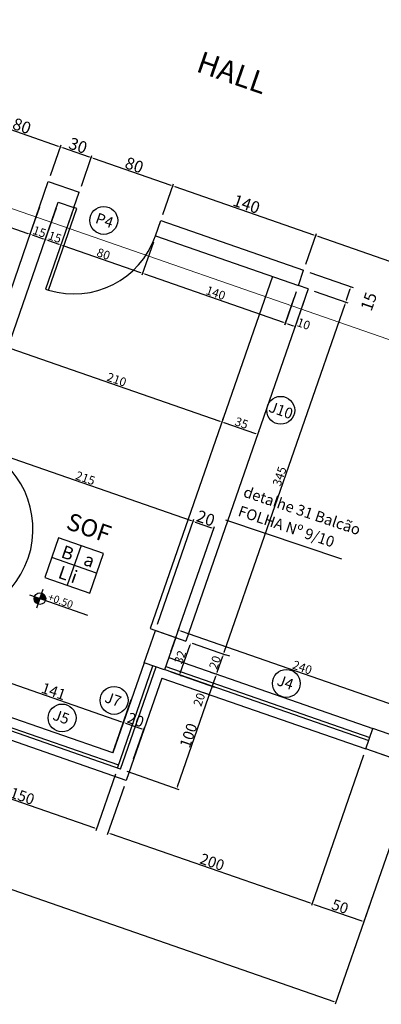
# Model space of a CAD drawing. Extents: x 26072 to 91486, y -24062 to -17093.
# Drawn here: x 36222 to 36557, y -23558 to -22646 of the extents above; entities that cross this region are included whole.
import ezdxf
from ezdxf.lldxf.tags import DXFTag

# ---------------------------------------------------------------- set-up
doc = ezdxf.new("R2010")
doc.units = 0
doc.header["$LTSCALE"] = 20
doc.header["$MEASUREMENT"] = 0
doc.layers.get('0').update_dxf_attribs({"linetype": 'CONTINUOUS'})
doc.layers.get('DEFPOINTS').update_dxf_attribs({"linetype": 'CONTINUOUS'})
doc.layers.add('03', color=3, linetype='CONTINUOUS')
doc.layers.add('2', color=2, linetype='CONTINUOUS')
doc.styles.add('ROMANS', font='romans.shx')
doc.styles.get("Standard").update_dxf_attribs({"font": 'complex.shx'})
tags = doc.linetypes.add('DASHDOT', pattern=[1, 0.5, -0.25, 0, -0.25]).pattern_tags.tags
tags[10:11] = [DXFTag(74, 4), DXFTag(75, 0), DXFTag(340, '0'), DXFTag(46, 1.0), DXFTag(50, 0.0), DXFTag(44, 0.0), DXFTag(45, 0.0)]
tags[8:9] = [DXFTag(74, 4), DXFTag(75, 0), DXFTag(340, '0'), DXFTag(46, 1.0), DXFTag(50, 0.0), DXFTag(44, 0.0), DXFTag(45, 0.0)]
tags[6:7] = [DXFTag(74, 4), DXFTag(75, 0), DXFTag(340, '0'), DXFTag(46, 1.0), DXFTag(50, 0.0), DXFTag(44, 0.0), DXFTag(45, 0.0)]
tags[4:5] = [DXFTag(74, 4), DXFTag(75, 0), DXFTag(340, '0'), DXFTag(46, 1.0), DXFTag(50, 0.0), DXFTag(44, 0.0), DXFTag(45, 0.0)]
doc.dimstyles.get("Standard").update_dxf_attribs({"dimscale": 5, "dimtxt": 2, "dimasz": 1, "dimexe": 2, "dimexo": 6, "dimgap": 1, "dimtad": 1, "dimdec": 0, "dimzin": 0, "dimdsep": 46, "dimtxsty": 'Standard', "dimblk1": 'DOT', "dimblk2": 'DOT', "dimsah": 1, "dimcen": 0, "dimclrd": 1, "dimclre": 1, "dimclrt": 2, "dimadec": 0, "dimazin": 0, "dimtfac": 5, "dimtdec": 0, "dimtofl": 0, "dimtmove": 2, "dimatfit": 3, "dimldrblk": 'DOT', "dimfxl": 1, "dimtolj": 1, "dimtzin": 0, "dimarcsym": 0})

# ---------------------------------------------------------------- blocks, each defined once
blk = doc.blocks.new('*D226')
at = {"color": 1}
for p, q in [((36174.72, -22764.25), (36184.56, -22735.91)), ((36185.8, -22738.46), (36257.59, -22763.39)), ((36250.3, -22790.49), (36260.14, -22762.16))]:
    blk.add_line(p, q, dxfattribs=at)
for points in [[(36185.91, -22738.14), (36185.69, -22738.77), (36183.91, -22737.8)], [(36257.7, -22763.07), (36257.48, -22763.7), (36259.48, -22764.05)]]:
    blk.add_solid(points, dxfattribs=at)
at = {"layer": 'DEFPOINTS', "color": 0}
for p in [(36259.48, -22764.05), (36172.76, -22769.91), (36248.33, -22796.16)]:
    blk.add_point(p, dxfattribs=at)
at = {"color": 2, "insert": (36223.83, -22744.78), "char_height": 11, "attachment_point": 5, "rotation": 340.84923}
blk.add_mtext('\\A1;80', dxfattribs=at)
blk = doc.blocks.new('_DOT')
at = {"color": 0, "linetype": 'ByBlock'}
blk.add_line((-0.5, 0), (-1, 0), dxfattribs=at)
at = {"color": 0, "linetype": 'ByBlock', "const_width": 0.5}
blk.add_lwpolyline([(-0.25, 0, 1), (0.25, 0, 1)], format="xyb", close=True, dxfattribs=at)
blk = doc.blocks.new('*D227')
at = {"color": 1}
for p, q in [((36250.3, -22790.49), (36260.14, -22762.16)), ((36261.37, -22764.7), (36286.24, -22773.34)), ((36278.94, -22800.44), (36288.78, -22772.1))]:
    blk.add_line(p, q, dxfattribs=at)
for points in [[(36261.48, -22764.39), (36261.26, -22765.02), (36259.48, -22764.05)], [(36286.35, -22773.02), (36286.13, -22773.65), (36288.13, -22773.99)]]:
    blk.add_solid(points, dxfattribs=at)
at = {"layer": 'DEFPOINTS', "color": 0}
for p in [(36288.13, -22773.99), (36248.33, -22796.16), (36276.98, -22806.11)]:
    blk.add_point(p, dxfattribs=at)
at = {"color": 2, "insert": (36275.94, -22762.88), "char_height": 11, "attachment_point": 5, "rotation": 340.84923}
blk.add_mtext('\\A1;30', dxfattribs=at)
blk = doc.blocks.new('*D228')
at = {"color": 1}
for p, q in [((36278.94, -22800.44), (36288.78, -22772.1)), ((36290.02, -22774.65), (36361.81, -22799.58)), ((36354.52, -22826.68), (36364.36, -22798.35))]:
    blk.add_line(p, q, dxfattribs=at)
for points in [[(36290.13, -22774.33), (36289.91, -22774.96), (36288.13, -22773.99)], [(36361.92, -22799.27), (36361.7, -22799.9), (36363.7, -22800.24)]]:
    blk.add_solid(points, dxfattribs=at)
at = {"layer": 'DEFPOINTS', "color": 0}
for p in [(36363.7, -22800.24), (36276.98, -22806.11), (36352.55, -22832.35)]:
    blk.add_point(p, dxfattribs=at)
at = {"color": 2, "insert": (36328.05, -22780.98), "char_height": 11, "attachment_point": 5, "rotation": 340.84923}
blk.add_mtext('\\A1;80', dxfattribs=at)
blk = doc.blocks.new('*D229')
at = {"color": 1}
for p, q in [((36354.52, -22826.68), (36364.36, -22798.35)), ((36365.59, -22800.89), (36494.2, -22845.56)), ((36486.9, -22872.66), (36496.74, -22844.32))]:
    blk.add_line(p, q, dxfattribs=at)
for points in [[(36365.7, -22800.58), (36365.48, -22801.21), (36363.7, -22800.24)], [(36494.31, -22845.24), (36494.09, -22845.87), (36496.09, -22846.21)]]:
    blk.add_solid(points, dxfattribs=at)
at = {"layer": 'DEFPOINTS', "color": 0}
for p in [(36352.55, -22832.35), (36496.09, -22846.21), (36484.93, -22878.32)]:
    blk.add_point(p, dxfattribs=at)
at = {"color": 2, "insert": (36432.03, -22817.08), "char_height": 11, "attachment_point": 5, "rotation": 340.84923}
blk.add_mtext('\\A1;140', dxfattribs=at)
blk = doc.blocks.new('*D230')
at = {"color": 1}
for p, q in [((36486.9, -22872.66), (36496.74, -22844.32)), ((36497.98, -22846.87), (36939.78, -23000.3)), ((36928.27, -23039.56), (36942.33, -22999.06))]:
    blk.add_line(p, q, dxfattribs=at)
for points in [[(36498.08, -22846.55), (36497.87, -22847.18), (36496.09, -22846.21)], [(36939.89, -22999.98), (36939.67, -23000.61), (36941.67, -23000.95)]]:
    blk.add_solid(points, dxfattribs=at)
at = {"layer": 'DEFPOINTS', "color": 0}
for p in [(36484.93, -22878.32), (36941.67, -23000.95), (36926.3, -23045.23)]:
    blk.add_point(p, dxfattribs=at)
at = {"color": 2, "insert": (36720.52, -22918.86), "char_height": 8, "attachment_point": 5, "rotation": 340.84923}
blk.add_mtext('\\A1;472', dxfattribs=at)
blk = doc.blocks.new('*D251')
at = {"color": 1}
for p, q in [((36212.58, -22944.82), (36211.51, -22947.9)), ((36212.75, -22950.44), (36407.35, -23018.02)), ((36410.96, -23013.71), (36409.89, -23016.79))]:
    blk.add_line(p, q, dxfattribs=at)
for points in [[(36212.86, -22950.13), (36212.64, -22950.76), (36210.86, -22949.79)], [(36407.45, -23017.71), (36407.24, -23018.34), (36409.23, -23018.68)]]:
    blk.add_solid(points, dxfattribs=at)
at = {"layer": 'DEFPOINTS', "color": 0}
for p in [(36210.61, -22950.49), (36408.99, -23019.38), (36409.23, -23018.68)]:
    blk.add_point(p, dxfattribs=at)
at = {"color": 2, "insert": (36311.69, -22979.51), "char_height": 8, "attachment_point": 5, "rotation": 340.84923}
blk.add_mtext('\\A1;210', dxfattribs=at)
blk = doc.blocks.new('*D252')
at = {"color": 1}
for p, q in [((36410.96, -23013.71), (36409.89, -23016.79)), ((36411.12, -23019.33), (36440.41, -23029.5)), ((36444.02, -23025.2), (36442.95, -23028.27))]:
    blk.add_line(p, q, dxfattribs=at)
for points in [[(36411.23, -23019.02), (36411.01, -23019.65), (36409.23, -23018.68)], [(36440.52, -23029.19), (36440.3, -23029.82), (36442.3, -23030.16)]]:
    blk.add_solid(points, dxfattribs=at)
at = {"layer": 'DEFPOINTS', "color": 0}
for p in [(36408.99, -23019.38), (36442.3, -23030.16), (36442.05, -23030.86)]:
    blk.add_point(p, dxfattribs=at)
at = {"color": 2, "insert": (36427.41, -23019.7), "char_height": 8, "attachment_point": 5, "rotation": 340.84923}
blk.add_mtext('\\A1;35', dxfattribs=at)
blk = doc.blocks.new('*D282')
at = {"color": 1, "lineweight": -2}
for p, q in [((36166.41, -23303.35), (36150.91, -23347.98)), ((36153.45, -23346.75), (36291.1, -23394.55)), ((36310.52, -23344.73), (36292.33, -23397.1))]:
    blk.add_line(p, q, dxfattribs=at)
at = {"color": 1, "lineweight": 25}
for points in [[(36153.56, -23346.43), (36153.34, -23347.06), (36151.57, -23346.09)], [(36291.21, -23394.24), (36290.99, -23394.87), (36292.99, -23395.21)]]:
    blk.add_solid(points, dxfattribs=at)
at = {"layer": 'DEFPOINTS', "color": 0, "lineweight": 25}
for p in [(36168.38, -23297.68), (36312.49, -23339.06), (36292.99, -23395.21)]:
    blk.add_point(p, dxfattribs=at)
at = {"color": 2, "lineweight": 25, "insert": (36224.25, -23364.98), "char_height": 10, "attachment_point": 5, "rotation": 340.84923}
blk.add_mtext('\\A1;150', dxfattribs=at)
blk = doc.blocks.new('*D283')
at = {"color": 1, "lineweight": -2}
for p, q in [((36540.53, -23327.13), (36492.13, -23466.48)), ((36318.48, -23356.16), (36302.98, -23400.79)), ((36305.53, -23399.56), (36490.9, -23463.94))]:
    blk.add_line(p, q, dxfattribs=at)
at = {"color": 1, "lineweight": 25}
for points in [[(36305.64, -23399.25), (36305.42, -23399.88), (36303.64, -23398.9)], [(36491.01, -23463.62), (36490.79, -23464.25), (36492.79, -23464.59)]]:
    blk.add_solid(points, dxfattribs=at)
at = {"layer": 'DEFPOINTS', "color": 0, "lineweight": 25}
for p in [(36542.49, -23321.46), (36320.45, -23350.5), (36492.79, -23464.59)]:
    blk.add_point(p, dxfattribs=at)
at = {"color": 2, "lineweight": 25, "insert": (36400.18, -23426.08), "char_height": 10, "attachment_point": 5, "rotation": 340.84923}
blk.add_mtext('\\A1;200', dxfattribs=at)
blk = doc.blocks.new('*D284')
at = {"color": 1}
for p, q in [((36540.53, -23327.13), (36492.13, -23466.48)), ((36588.41, -23343.76), (36540.02, -23483.11)), ((36494.68, -23465.25), (36538.79, -23480.57))]:
    blk.add_line(p, q, dxfattribs=at)
for points in [[(36494.79, -23464.93), (36494.57, -23465.56), (36492.79, -23464.59)], [(36538.9, -23480.25), (36538.68, -23480.88), (36540.68, -23481.22)]]:
    blk.add_solid(points, dxfattribs=at)
at = {"layer": 'DEFPOINTS', "color": 0}
for p in [(36542.49, -23321.46), (36590.38, -23338.09), (36540.68, -23481.22)]:
    blk.add_point(p, dxfattribs=at)
at = {"color": 2, "insert": (36518.7, -23467.24), "char_height": 10, "attachment_point": 5, "rotation": 340.84923}
blk.add_mtext('\\A1;50', dxfattribs=at)
blk = doc.blocks.new('*D285')
at = {"color": 1, "lineweight": -2}
for p, q in [((36361.75, -23250.19), (36402.21, -23264.24)), ((36368.13, -23356.26), (36399.66, -23265.47)), ((36320.99, -23342.01), (36369.37, -23358.81))]:
    blk.add_line(p, q, dxfattribs=at)
at = {"color": 1, "lineweight": 25}
for points in [[(36399.35, -23265.36), (36399.98, -23265.58), (36400.32, -23263.58)], [(36367.82, -23356.16), (36368.45, -23356.37), (36367.48, -23358.15)]]:
    blk.add_solid(points, dxfattribs=at)
at = {"layer": 'DEFPOINTS', "color": 0, "lineweight": 25}
for p in [(36356.09, -23248.22), (36400.32, -23263.58), (36315.32, -23340.04)]:
    blk.add_point(p, dxfattribs=at)
at = {"color": 2, "lineweight": 25, "insert": (36378.23, -23308.9), "char_height": 10, "attachment_point": 5, "rotation": 70.84923}
blk.add_mtext('\\A1;100', dxfattribs=at)
blk = doc.blocks.new('*D286')
at = {"color": 1}
for p, q in [((36494.69, -22897.59), (36525.79, -22908.39)), ((36411.37, -23231.75), (36523.24, -22909.62)), ((36381.51, -23223.5), (36412.61, -23234.3))]:
    blk.add_line(p, q, dxfattribs=at)
for points in [[(36522.93, -22909.51), (36523.56, -22909.73), (36523.9, -22907.73)], [(36411.06, -23231.64), (36411.69, -23231.86), (36410.72, -23233.64)]]:
    blk.add_solid(points, dxfattribs=at)
at = {"layer": 'DEFPOINTS', "color": 0}
for p in [(36489.02, -22895.62), (36523.9, -22907.73), (36375.84, -23221.53)]:
    blk.add_point(p, dxfattribs=at)
at = {"color": 2, "insert": (36462.58, -23069.05), "char_height": 8, "attachment_point": 5, "rotation": 70.84923}
blk.add_mtext('\\A1;345', dxfattribs=at)
blk = doc.blocks.new('*D287')
at = {"color": 1}
for p, q in [((36490.6, -22880.29), (36530.71, -22894.22)), ((36494.69, -22897.59), (36525.79, -22908.39)), ((36524.55, -22905.84), (36528.16, -22895.45))]:
    blk.add_line(p, q, dxfattribs=at)
for points in [[(36527.85, -22895.34), (36528.48, -22895.56), (36528.82, -22893.56)], [(36524.24, -22905.74), (36524.87, -22905.95), (36523.9, -22907.73)]]:
    blk.add_solid(points, dxfattribs=at)
at = {"layer": 'DEFPOINTS', "color": 0}
for p in [(36484.93, -22878.32), (36528.82, -22893.56), (36489.02, -22895.62)]:
    blk.add_point(p, dxfattribs=at)
at = {"color": 2, "insert": (36545.25, -22907.21), "char_height": 11, "attachment_point": 5, "rotation": 70.84923}
blk.add_mtext('\\A1;15', dxfattribs=at)
blk = doc.blocks.new('*D288')
at = {"color": 1, "lineweight": -2}
for p, q in [((36361.9, -23231.34), (36369.48, -23209.49)), ((36370.72, -23212.04), (36593.38, -23289.36)), ((36588.37, -23309.87), (36595.92, -23288.13))]:
    blk.add_line(p, q, dxfattribs=at)
at = {"color": 1, "lineweight": 25}
for points in [[(36370.83, -23211.72), (36370.61, -23212.35), (36368.83, -23211.38)], [(36593.49, -23289.05), (36593.27, -23289.68), (36595.27, -23290.02)]]:
    blk.add_solid(points, dxfattribs=at)
at = {"layer": 'DEFPOINTS', "color": 0, "lineweight": 25}
for p in [(36359.93, -23237.01), (36595.27, -23290.02), (36586.41, -23315.54)]:
    blk.add_point(p, dxfattribs=at)
at = {"color": 2, "lineweight": 25, "insert": (36483.69, -23245.98), "char_height": 8, "attachment_point": 5, "rotation": 340.84923}
blk.add_mtext('\\A1;240', dxfattribs=at)
blk = doc.blocks.new('*D311')
at = {"color": 1, "lineweight": -2}
for p, q in [((36179.51, -23040.06), (36180.13, -23038.28)), ((36181.36, -23040.82), (36380.69, -23110.05)), ((36349.47, -23206.02), (36383.23, -23108.81))]:
    blk.add_line(p, q, dxfattribs=at)
at = {"color": 1, "lineweight": 25}
for points in [[(36181.47, -23040.51), (36181.25, -23041.14), (36179.47, -23040.17)], [(36380.8, -23109.73), (36380.58, -23110.36), (36382.58, -23110.7)]]:
    blk.add_solid(points, dxfattribs=at)
at = {"layer": 'DEFPOINTS', "color": 0, "lineweight": 25}
for p in [(36177.54, -23045.73), (36382.58, -23110.7), (36347.51, -23211.69)]:
    blk.add_point(p, dxfattribs=at)
at = {"color": 2, "lineweight": 25, "insert": (36282.66, -23070.71), "char_height": 8, "attachment_point": 5, "rotation": 340.84923}
blk.add_mtext('\\A1;215', dxfattribs=at)
blk = doc.blocks.new('*D312')
at = {"color": 1, "lineweight": -2}
for p, q in [((36349.47, -23206.02), (36383.23, -23108.81)), ((36384.47, -23111.36), (36399.66, -23116.64)), ((36368.45, -23212.61), (36402.21, -23115.4))]:
    blk.add_line(p, q, dxfattribs=at)
at = {"color": 1, "lineweight": 25}
for points in [[(36384.57, -23111.04), (36384.36, -23111.67), (36382.58, -23110.7)], [(36399.77, -23116.32), (36399.55, -23116.95), (36401.55, -23117.29)]]:
    blk.add_solid(points, dxfattribs=at)
at = {"layer": 'DEFPOINTS', "color": 0, "lineweight": 25}
for p in [(36401.55, -23117.29), (36347.51, -23211.69), (36366.48, -23218.28)]:
    blk.add_point(p, dxfattribs=at)
at = {"color": 2, "lineweight": 25, "insert": (36394.2, -23107.86), "char_height": 11, "attachment_point": 5, "rotation": 340.84923}
blk.add_mtext('\\A1;20', dxfattribs=at)
blk = doc.blocks.new('*D572')
at = {"color": 1}
for p, q in [((36165.87, -22789.75), (36155.17, -22820.55)), ((36157.72, -22819.31), (36229.51, -22844.25)), ((36240.13, -22819.78), (36230.75, -22846.79))]:
    blk.add_line(p, q, dxfattribs=at)
for points in [[(36157.83, -22819), (36157.61, -22819.63), (36155.83, -22818.66)], [(36229.62, -22843.93), (36229.4, -22844.56), (36231.4, -22844.9)]]:
    blk.add_solid(points, dxfattribs=at)
at = {"layer": 'DEFPOINTS', "color": 0}
for p in [(36167.84, -22784.08), (36242.1, -22814.11), (36231.4, -22844.9)]:
    blk.add_point(p, dxfattribs=at)
at = {"color": 2, "insert": (36195.26, -22827.06), "char_height": 8, "attachment_point": 5, "rotation": 340.84923}
blk.add_mtext('\\A1;80', dxfattribs=at)
blk = doc.blocks.new('*D573')
at = {"color": 1}
for p, q in [((36240.13, -22819.78), (36230.75, -22846.79)), ((36255.61, -22820.92), (36244.92, -22851.71)), ((36233.29, -22845.56), (36243.68, -22849.17))]:
    blk.add_line(p, q, dxfattribs=at)
for points in [[(36233.4, -22845.24), (36233.18, -22845.87), (36231.4, -22844.9)], [(36243.79, -22848.85), (36243.57, -22849.48), (36245.57, -22849.82)]]:
    blk.add_solid(points, dxfattribs=at)
at = {"layer": 'DEFPOINTS', "color": 0}
for p in [(36242.1, -22814.11), (36257.58, -22815.25), (36245.57, -22849.82)]:
    blk.add_point(p, dxfattribs=at)
at = {"color": 2, "insert": (36240.13, -22842.64), "char_height": 8, "attachment_point": 5, "rotation": 340.84923}
blk.add_mtext('\\A1;15', dxfattribs=at)
blk = doc.blocks.new('*D574')
at = {"color": 1}
for p, q in [((36255.61, -22820.92), (36244.92, -22851.71)), ((36270.09, -22825.94), (36259.39, -22856.74)), ((36247.46, -22850.48), (36258.16, -22854.19))]:
    blk.add_line(p, q, dxfattribs=at)
for points in [[(36247.57, -22850.16), (36247.35, -22850.79), (36245.57, -22849.82)], [(36258.27, -22853.88), (36258.05, -22854.51), (36260.05, -22854.85)]]:
    blk.add_solid(points, dxfattribs=at)
at = {"layer": 'DEFPOINTS', "color": 0}
for p in [(36257.58, -22815.25), (36272.05, -22820.28), (36260.05, -22854.85)]:
    blk.add_point(p, dxfattribs=at)
at = {"color": 2, "insert": (36254.45, -22847.61), "char_height": 8, "attachment_point": 5, "rotation": 340.84923}
blk.add_mtext('\\A1;15', dxfattribs=at)
blk = doc.blocks.new('*D575')
at = {"color": 1}
for p, q in [((36270.09, -22825.94), (36259.39, -22856.74)), ((36261.94, -22855.51), (36333.73, -22880.44)), ((36345.66, -22852.19), (36334.96, -22882.98))]:
    blk.add_line(p, q, dxfattribs=at)
for points in [[(36262.05, -22855.19), (36261.83, -22855.82), (36260.05, -22854.85)], [(36333.84, -22880.12), (36333.62, -22880.75), (36335.62, -22881.09)]]:
    blk.add_solid(points, dxfattribs=at)
at = {"layer": 'DEFPOINTS', "color": 0}
for p in [(36272.05, -22820.28), (36347.63, -22846.52), (36335.62, -22881.09)]:
    blk.add_point(p, dxfattribs=at)
at = {"color": 2, "insert": (36299.47, -22863.25), "char_height": 8, "attachment_point": 5, "rotation": 340.84923}
blk.add_mtext('\\A1;80', dxfattribs=at)
blk = doc.blocks.new('*D576')
at = {"color": 1}
for p, q in [((36345.66, -22852.19), (36334.96, -22882.98)), ((36337.51, -22881.75), (36466.1, -22926.41)), ((36478.03, -22898.16), (36467.34, -22928.95))]:
    blk.add_line(p, q, dxfattribs=at)
for points in [[(36337.62, -22881.44), (36337.4, -22882.06), (36335.62, -22881.09)], [(36466.21, -22926.09), (36466, -22926.72), (36467.99, -22927.06)]]:
    blk.add_solid(points, dxfattribs=at)
at = {"layer": 'DEFPOINTS', "color": 0}
for p in [(36347.63, -22846.52), (36480, -22892.49), (36467.99, -22927.06)]:
    blk.add_point(p, dxfattribs=at)
at = {"color": 2, "insert": (36403.45, -22899.36), "char_height": 8, "attachment_point": 5, "rotation": 340.84923}
blk.add_mtext('\\A1;140', dxfattribs=at)
blk = doc.blocks.new('*D577')
at = {"color": 1}
for p, q in [((36475.95, -22904.16), (36467.29, -22929.08)), ((36484.97, -22907.29), (36476.31, -22932.21)), ((36469.84, -22927.84), (36475.08, -22929.66))]:
    blk.add_line(p, q, dxfattribs=at)
for points in [[(36469.95, -22927.53), (36469.73, -22928.16), (36467.95, -22927.19)], [(36475.19, -22929.35), (36474.97, -22929.98), (36476.97, -22930.32)]]:
    blk.add_solid(points, dxfattribs=at)
at = {"layer": 'DEFPOINTS', "color": 0}
for p in [(36477.92, -22898.49), (36486.94, -22901.62), (36476.97, -22930.32)]:
    blk.add_point(p, dxfattribs=at)
at = {"color": 2, "insert": (36484.92, -22927.99), "char_height": 8, "attachment_point": 5, "rotation": 340.84923}
blk.add_mtext('\\A1;10', dxfattribs=at)
blk = doc.blocks.new('*D626')
at = {"color": 1, "lineweight": -2}
for p, q in [((36176.91, -23273.12), (36185.39, -23248.7)), ((36186.62, -23251.25), (36316.02, -23296.19)), ((36310.09, -23319.37), (36318.57, -23294.96))]:
    blk.add_line(p, q, dxfattribs=at)
at = {"color": 1, "lineweight": 25}
for points in [[(36186.73, -23250.94), (36186.51, -23251.57), (36184.73, -23250.59)], [(36316.13, -23295.87), (36315.91, -23296.5), (36317.91, -23296.85)]]:
    blk.add_solid(points, dxfattribs=at)
at = {"layer": 'DEFPOINTS', "color": 0, "lineweight": 25}
for p in [(36174.94, -23278.79), (36317.91, -23296.85), (36308.12, -23325.04)]:
    blk.add_point(p, dxfattribs=at)
at = {"color": 2, "lineweight": 25, "insert": (36253.29, -23268.05), "char_height": 10, "attachment_point": 5, "rotation": 340.84923}
blk.add_mtext('\\A1;141', dxfattribs=at)
blk = doc.blocks.new('*D627')
at = {"color": 1, "lineweight": -2}
for p, q in [((36310.09, -23319.37), (36318.57, -23294.96)), ((36319.8, -23297.5), (36334.93, -23302.76)), ((36327.36, -23330.66), (36337.48, -23301.52))]:
    blk.add_line(p, q, dxfattribs=at)
at = {"color": 1, "lineweight": 25}
for points in [[(36319.91, -23297.19), (36319.69, -23297.82), (36317.91, -23296.85)], [(36335.04, -23302.44), (36334.82, -23303.07), (36336.82, -23303.41)]]:
    blk.add_solid(points, dxfattribs=at)
at = {"layer": 'DEFPOINTS', "color": 0, "lineweight": 25}
for p in [(36336.82, -23303.41), (36308.12, -23325.04), (36325.39, -23336.33)]:
    blk.add_point(p, dxfattribs=at)
at = {"color": 2, "lineweight": 25, "insert": (36329.33, -23294.46), "char_height": 10, "attachment_point": 5, "rotation": 340.84923}
blk.add_mtext('\\A1;20', dxfattribs=at)
blk = doc.blocks.new('*D733')
at = {"color": 1, "lineweight": -2}
for p, q in [((36370.56, -23251.16), (36379.83, -23225.07)), ((36381.49, -23223.54), (36382.39, -23223.86)), ((36370.88, -23253.4), (36371.77, -23253.72))]:
    blk.add_line(p, q, dxfattribs=at)
at = {"color": 1, "lineweight": 25}
for points in [[(36379.52, -23224.96), (36380.15, -23225.18), (36380.5, -23223.19)], [(36370.24, -23251.05), (36370.87, -23251.28), (36369.89, -23253.05)]]:
    blk.add_solid(points, dxfattribs=at)
at = {"layer": 'DEFPOINTS', "color": 0, "lineweight": 25}
for p in [(36375.84, -23221.53), (36380.5, -23223.19), (36365.23, -23251.39)]:
    blk.add_point(p, dxfattribs=at)
at = {"color": 2, "lineweight": 25, "insert": (36370.48, -23236.44), "char_height": 8, "attachment_point": 5, "rotation": 70.43174}
blk.add_mtext('\\A1;32', dxfattribs=at)
blk = doc.blocks.new('*D734')
at = {"color": 1, "lineweight": -2}
for p, q in [((36398.35, -23269.25), (36403.6, -23254.14)), ((36398.59, -23250.28), (36402.37, -23251.6)), ((36392.03, -23269.17), (36395.81, -23270.48))]:
    blk.add_line(p, q, dxfattribs=at)
at = {"color": 1, "lineweight": 25}
for points in [[(36403.29, -23254.03), (36403.92, -23254.25), (36404.26, -23252.25)], [(36398.04, -23269.14), (36398.67, -23269.36), (36397.7, -23271.14)]]:
    blk.add_solid(points, dxfattribs=at)
at = {"layer": 'DEFPOINTS', "color": 0, "lineweight": 25}
for p in [(36404.26, -23252.25), (36404.26, -23252.25), (36397.7, -23271.14)]:
    blk.add_point(p, dxfattribs=at)
at = {"color": 2, "lineweight": 25, "insert": (36388.16, -23275.73), "char_height": 8, "attachment_point": 5, "rotation": 70.83917}
blk.add_mtext('\\A1;20', dxfattribs=at)
blk = doc.blocks.new('*D735')
at = {"color": 1, "lineweight": -2}
for p, q in [((36404.91, -23250.36), (36410.07, -23235.53)), ((36416.39, -23235.61), (36412.61, -23234.3)), ((36398.59, -23250.28), (36402.37, -23251.6))]:
    blk.add_line(p, q, dxfattribs=at)
at = {"color": 1, "lineweight": 25}
for points in [[(36409.75, -23235.42), (36410.38, -23235.64), (36410.72, -23233.64)], [(36404.6, -23250.25), (36405.23, -23250.47), (36404.26, -23252.25)]]:
    blk.add_solid(points, dxfattribs=at)
at = {"layer": 'DEFPOINTS', "color": 0, "lineweight": 25}
for p in [(36410.72, -23233.64), (36410.72, -23233.64), (36404.26, -23252.25)]:
    blk.add_point(p, dxfattribs=at)
at = {"color": 2, "lineweight": 25, "insert": (36402.77, -23241.31), "char_height": 8, "attachment_point": 5, "rotation": 70.83917}
blk.add_mtext('\\A1;20', dxfattribs=at)
blk = doc.blocks.new('*D1532')
at = {"color": 1}
for p, q in [((33172.51, -22295.01), (33140.8, -22386.33)), ((33143.34, -22385.1), (36512.85, -23555.24)), ((36545.8, -23466.46), (36514.09, -23557.79))]:
    blk.add_line(p, q, dxfattribs=at)
for points in [[(33143.45, -22384.78), (33143.24, -22385.41), (33141.46, -22384.44)], [(36512.96, -23554.93), (36512.75, -23555.56), (36514.74, -23555.9)]]:
    blk.add_solid(points, dxfattribs=at)
at = {"layer": 'DEFPOINTS', "color": 0}
for p in [(33174.48, -22289.34), (36547.77, -23460.8), (36514.74, -23555.9)]:
    blk.add_point(p, dxfattribs=at)
at = {"color": 2, "insert": (34830.07, -22964.5), "char_height": 10, "attachment_point": 5, "rotation": 340.84923}
blk.add_mtext('\\A1;3571', dxfattribs=at)

msp = doc.modelspace()

# ---------------------------------------------------------------- hatches: boundary and pattern name
at = {"lineweight": 25}
h = msp.add_hatch(color=1, dxfattribs=at)
h.paths.add_polyline_path([(36245.664, -23184.018, 0.4142136), (36242.345, -23177.169), (36240.58, -23182.253)])
h.paths.add_polyline_path([(36238.814, -23187.337), (36240.58, -23182.253), (36235.496, -23180.487, 0.4142136)])

# ---------------------------------------------------------------- linework, layer by layer
at = {"color": 1, "lineweight": 25}
for p, q in [((36412.579, -23109.29), (36520.082, -23145.507)), ((36278.658, -23133.133), (36265.898, -23169.878)), ((36293.081, -23158.73), (36251.475, -23144.281)), ((36240.58, -23182.253), (36243.613, -23173.518)), ((36230.974, -23178.917), (36284.716, -23197.58)), ((36240.58, -23182.253), (36237.546, -23190.988))]:
    msp.add_line(p, q, dxfattribs=at)
msp.add_lwpolyline([(36245.094, -23162.654), (36286.701, -23177.103), (36299.461, -23140.358), (36257.855, -23125.909)], close=True, dxfattribs=at)
at = {"color": 2, "lineweight": 25}
for centre in [(36299.75, -22832.234), (36463.703, -23007.968), (36468.875, -23260.799), (36309.309, -23276.484), (36261.144, -23292.76)]:
    msp.add_circle(centre, 12.918, dxfattribs=at)
at = {"color": 1, "lineweight": 25}
msp.add_circle((36240.58, -23182.253), 5.382, dxfattribs=at)
at = {"layer": '03', "linetype": 'DASHDOT', "lineweight": 0}
msp.add_line((37203.22, -23164.545), (33185.253, -21769.211), dxfattribs=at)
at = {"layer": '2', "color": 4, "lineweight": 25}
for p, q in [((36184.358, -22980.366), (36248.329, -22796.158)), ((36248.329, -22796.158), (36276.976, -22806.106)), ((36272.055, -22820.276), (36276.976, -22806.106)), ((36177.537, -23045.732), (36257.578, -22815.249)), ((36257.578, -22815.249), (36272.055, -22820.276)), ((36347.628, -22846.52), (36352.548, -22832.35)), ((36352.548, -22832.35), (36484.934, -22878.325)), ((36347.628, -22846.52), (36480, -22892.49)), ((36480, -22892.49), (36484.934, -22878.325)), ((36341.045, -23230.288), (36347.506, -23211.689)), ((36341.045, -23230.288), (36347.506, -23211.689)), ((36347.506, -23211.689), (36366.482, -23218.279)), ((36352.224, -23213.328), (36366.394, -23218.249)), ((36366.482, -23218.279), (36356.015, -23248.193)), ((36337.105, -23241.626), (36341.045, -23230.288)), ((36356.085, -23248.218), (36337.104, -23241.626)), ((36542.494, -23321.465), (36549.058, -23302.564)), ((36590.381, -23338.095), (36542.494, -23321.465))]:
    msp.add_line(p, q, dxfattribs=at)
at = {"layer": '2', "color": 2, "lineweight": 25}
for p, q in [((36455.956, -22884.14), (36342.777, -23210.047)), ((36455.956, -22884.14), (36455.956, -22884.14)), ((36489.02, -22895.622), (36480, -22892.49)), ((36489.02, -22895.622), (36375.841, -23221.529)), ((36342.777, -23210.047), (36375.841, -23221.529))]:
    msp.add_line(p, q, dxfattribs=at)
at = {"layer": '2', "color": 1, "lineweight": 25}
for p, q in [((36360.022, -23236.882), (36549.057, -23302.566)), ((36353.437, -23255.767), (36320.47, -23350.502)), ((36353.437, -23255.767), (36542.496, -23321.459)), ((36308.121, -23325.042), (36325.253, -23275.709)), ((36308.122, -23325.04), (36174.937, -23278.791)), ((36320.47, -23350.502), (36168.376, -23297.684)), ((36549.058, -23302.564), (36549.059, -23302.564)), ((36320.466, -23350.501), (36320.45, -23350.495))]:
    msp.add_line(p, q, dxfattribs=at)
at = {"layer": '2', "lineweight": 25}
for p, q in [((36312.489, -23339.058), (36345.332, -23244.484)), ((36315.323, -23340.042), (36348.166, -23245.468)), ((36356.16, -23248.003), (36545.194, -23313.689)), ((36357.144, -23245.169), (36546.179, -23310.855)), ((36315.323, -23340.042), (36171.064, -23289.945)), ((36172.048, -23287.111), (36313.473, -23336.224))]:
    msp.add_line(p, q, dxfattribs=at)
at = {"layer": '2', "color": 2, "lineweight": 25}
msp.add_lwpolyline([(36272.055, -22820.276), (36245.81, -22895.849), (36248.644, -22896.833), (36274.889, -22821.26)], close=True, dxfattribs=at)
at = {"layer": '2', "color": 1, "lineweight": 25}
msp.add_lwpolyline([(36337.105, -23241.626), (36308.121, -23325.042)], dxfattribs=at)
at = {"layer": '2', "color": 4, "lineweight": 25}
for points in [[(36593.262, -23309.958), (36586.405, -23315.54), (36549.058, -23302.564)], [(36605.89, -23325.466), (36590.381, -23338.095), (36542.497, -23321.457)]]:
    msp.add_lwpolyline(points, dxfattribs=at)
at = {"layer": '2', "color": 1, "lineweight": 25}
for centre, radius, start, end in [((36272.055, -22820.276), 80, 252.998323, 340.849227), ((36150.998, -23117.903), 83.176, 253.877898, 68.510167)]:
    msp.add_arc(centre, radius, start, end, dxfattribs=at)

# ---------------------------------------------------------------- texts
at = {"color": 2, "lineweight": 25, "style": 'ROMANS'}
for s, rotation, p in [('P4', 340.849227, (36291.141, -22834.237)), ('J10', 340.849227, (36451.709, -23008.999)), ('detalhe 31 Balcão', 341.409989, (36428.211, -23087.617)), ('FOLHA Nº 9/10', 341.409989, (36423.378, -23105.403)), ('J4', 340.849227, (36459.35, -23262.104)), ('J7', 340.849227, (36299.784, -23277.789)), ('J5', 340.849227, (36251.62, -23294.064))]:
    msp.add_text(s, height=10, rotation=rotation, dxfattribs=at).set_placement(p)
at = {"color": 1, "lineweight": 25, "style": 'ROMANS'}
for s, height, p in [('B', 12, (36259.273, -23143.811)), ('a', 12, (36280.029, -23150.808)), ('L i', 12, (36256.544, -23162.808)), ('+0.50', 6.9696, (36247.367, -23183.682))]:
    msp.add_text(s, height=height, rotation=340.849227, dxfattribs=at).set_placement(p)
at = {"layer": '2', "color": 2, "lineweight": 25, "style": 'ROMANS'}
for s, height, p in [('HALL', 20, (36384.29, -22693.976)), ('SOF', 16, (36263.803, -23117.393))]:
    msp.add_text(s, height=height, rotation=340.849227, dxfattribs=at).set_placement(p)

# ---------------------------------------------------------------- dimensions: what is measured, and where the dimension line sits
at = {"color": 2, "lineweight": 25}
dim = msp.add_aligned_dim(p1=(33174.482, -22289.341), p2=(36547.77, -23460.796), distance=-100.673, dimstyle='Standard', override={"dimscale": 1, "dimtxt": 10, "dimasz": 2, "dimzin": 12, "dimsah": 0, "dimtm": 1e-09}, dxfattribs=at)
dim.commit()
dim.dimension.update_dxf_attribs({"geometry": '*D1532', "text_midpoint": (34830.068, -22964.502)})
at = {"color": 1, "lineweight": 25}
for base, p1, p2, angle, override, picture, middle in [((36259.481, -22764.045), (36172.756, -22769.913), (36248.329, -22796.158), 340.849227, {"dimscale": 1, "dimtxt": 11, "dimasz": 2, "dimsah": 0, "dimtm": 1e-09}, '*D226', (36223.827, -22744.783)), ((36288.128, -22773.993), (36248.329, -22796.158), (36276.976, -22806.106), 340.849227, {"dimscale": 1, "dimtxt": 11, "dimasz": 2, "dimsah": 0, "dimtm": 1e-09}, '*D227', (36275.937, -22762.879)), ((36363.7, -22800.238), (36276.976, -22806.106), (36352.548, -22832.35), 340.849227, {"dimscale": 1, "dimtxt": 11, "dimasz": 2, "dimsah": 0, "dimtm": 1e-09}, '*D228', (36328.046, -22780.975)), ((36231.402, -22844.901), (36167.836, -22784.083), (36242.096, -22814.108), 340.849227, {"dimscale": 1, "dimtxt": 8, "dimasz": 2, "dimzin": 12, "dimsah": 0, "dimtm": 1e-09}, '*D572', (36195.256, -22827.056)), ((36496.086, -22846.212), (36352.548, -22832.35), (36484.934, -22878.325), 340.849227, {"dimscale": 1, "dimtxt": 11, "dimasz": 2, "dimsah": 0, "dimtm": 1e-09}, '*D229', (36432.026, -22817.084)), ((36245.572, -22849.822), (36242.096, -22814.108), (36257.578, -22815.249), 340.849227, {"dimscale": 1, "dimtxt": 8, "dimasz": 2, "dimzin": 12, "dimsah": 0, "dimtm": 1e-09}, '*D573', (36240.127, -22842.638)), ((36260.048, -22854.849), (36257.578, -22815.249), (36272.055, -22820.276), 340.849227, {"dimscale": 1, "dimtxt": 8, "dimasz": 2, "dimzin": 12, "dimsah": 0, "dimtm": 1e-09}, '*D574', (36254.45, -22847.612)), ((36335.621, -22881.094), (36272.055, -22820.276), (36347.628, -22846.52), 340.849227, {"dimscale": 1, "dimtxt": 8, "dimasz": 2, "dimzin": 12, "dimsah": 0, "dimtm": 1e-09}, '*D575', (36299.475, -22863.248)), ((36467.994, -22927.063), (36347.628, -22846.52), (36480, -22892.49), 340.849227, {"dimscale": 1, "dimtxt": 8, "dimasz": 2, "dimzin": 12, "dimsah": 0, "dimtm": 1e-09}, '*D576', (36403.448, -22899.355)), ((36941.673, -23000.952), (36484.934, -22878.325), (36926.297, -23045.23), 340.849227, {"dimscale": 1, "dimtxt": 8, "dimasz": 2, "dimzin": 12, "dimsah": 0, "dimtm": 1e-09}, '*D230', (36720.52, -22918.859)), ((36528.817, -22893.564), (36489.02, -22895.622), (36484.934, -22878.325), 70.849227, {"dimscale": 1, "dimtxt": 11, "dimasz": 2, "dimsah": 0, "dimtm": 1e-09}, '*D287', (36545.25, -22907.21)), ((36523.896, -22907.734), (36375.841, -23221.529), (36489.02, -22895.622), 70.849227, {"dimscale": 1, "dimtxt": 8, "dimasz": 2, "dimzin": 12, "dimsah": 0, "dimtm": 1e-09}, '*D286', (36462.584, -23069.047)), ((36409.235, -23018.678), (36210.612, -22950.491), (36408.99, -23019.382), 340.849227, {"dimscale": 1, "dimtxt": 8, "dimasz": 2, "dimzin": 12, "dimsah": 0, "dimtm": 1e-09}, '*D251', (36311.686, -22979.509)), ((36442.298, -23030.16), (36408.99, -23019.382), (36442.053, -23030.864), 340.849227, {"dimscale": 1, "dimtxt": 8, "dimasz": 2, "dimzin": 12, "dimsah": 0, "dimtm": 1e-09}, '*D252', (36427.407, -23019.696)), ((36382.576, -23110.702), (36177.537, -23045.732), (36347.506, -23211.689), 340.849227, {"dimscale": 1, "dimtxt": 8, "dimasz": 2, "dimzin": 12, "dimsah": 0, "dimtm": 1e-09}, '*D311', (36282.663, -23070.712)), ((36401.553, -23117.292), (36347.506, -23211.689), (36366.482, -23218.279), 340.849227, {"dimscale": 1, "dimtxt": 11, "dimasz": 2, "dimsah": 0, "dimtm": 1e-09}, '*D312', (36394.197, -23107.856)), ((36595.268, -23290.019), (36359.927, -23237.012), (36586.405, -23315.54), 340.849227, {"dimscale": 1, "dimtxt": 8, "dimasz": 2, "dimzin": 12, "dimsah": 0, "dimtm": 1e-09}, '*D288', (36483.689, -23245.977)), ((36410.724, -23233.643), (36404.258, -23252.252), (36410.717, -23233.641), 250.839174, {"dimscale": 1, "dimtxt": 8, "dimasz": 2, "dimzin": 12, "dimsah": 0, "dimtm": 1e-09}, '*D735', (36402.768, -23241.307)), ((36317.913, -23296.845), (36174.937, -23278.791), (36308.122, -23325.04), 340.849227, {"dimscale": 1, "dimtxt": 10, "dimasz": 2, "dimzin": 12, "dimsah": 0, "dimtm": 1e-09}, '*D626', (36253.289, -23268.052)), ((36400.321, -23263.579), (36315.323, -23340.042), (36356.085, -23248.218), 70.849227, {"dimscale": 1, "dimtxt": 10, "dimasz": 2, "dimzin": 12, "dimsah": 0, "dimtm": 1e-09}, '*D285', (36378.231, -23308.898)), ((36336.819, -23303.411), (36308.122, -23325.04), (36325.387, -23336.331), 340.849227, {"dimscale": 1, "dimtxt": 10, "dimasz": 2, "dimzin": 12, "dimsah": 0, "dimtm": 1e-09}, '*D627', (36329.334, -23294.46)), ((36292.99, -23395.206), (36168.376, -23297.684), (36312.489, -23339.058), 340.849227, {"dimscale": 1, "dimtxt": 10, "dimasz": 2, "dimzin": 12, "dimsah": 0, "dimtm": 1e-09}, '*D282', (36224.246, -23364.982)), ((36492.79, -23464.591), (36320.45, -23350.495), (36542.494, -23321.465), 340.849227, {"dimscale": 1, "dimtxt": 10, "dimasz": 2, "dimzin": 12, "dimsah": 0, "dimtm": 1e-09}, '*D283', (36400.183, -23426.08))]:
    dim = msp.add_linear_dim(base=base, p1=p1, p2=p2, angle=angle, dimstyle='Standard', override=override, dxfattribs=at)
    dim.commit()
    dim.dimension.update_dxf_attribs({"geometry": picture, "text_midpoint": middle})
for base, p1, p2, angle, picture, middle, dimtype in [((36476.97, -22930.321), (36477.916, -22898.491), (36486.935, -22901.623), 340.849227, '*D577', (36484.921, -22927.994), 160), ((36404.258, -23252.252), (36397.696, -23271.137), (36404.258, -23252.252), 70.839174, '*D734', (36388.159, -23275.734), 161)]:
    dim = msp.add_linear_dim(base=base, p1=p1, p2=p2, angle=angle, dimstyle='Standard', override={"dimscale": 1, "dimtxt": 8, "dimasz": 2, "dimzin": 12, "dimsah": 0, "dimtm": 1e-09}, dxfattribs=at)
    dim.commit()
    dim.dimension.update_dxf_attribs({"geometry": picture, "text_midpoint": middle, "dimtype": dimtype})
dim = msp.add_aligned_dim(p1=(36365.226, -23251.392), p2=(36375.841, -23221.529), distance=-4.948, dimstyle='Standard', override={"dimscale": 1, "dimtxt": 8, "dimasz": 2, "dimzin": 12, "dimsah": 0, "dimtm": 1e-09}, dxfattribs=at)
dim.commit()
dim.dimension.update_dxf_attribs({"geometry": '*D733', "text_midpoint": (36370.484, -23236.443)})
dim = msp.add_linear_dim(base=(36540.677, -23481.221), p1=(36542.494, -23321.465), p2=(36590.381, -23338.095), angle=340.849227, text='50', dimstyle='Standard', override={"dimscale": 1, "dimtxt": 10, "dimasz": 2, "dimzin": 12, "dimsah": 0, "dimtm": 1e-09}, dxfattribs=at)
dim.commit()
dim.dimension.update_dxf_attribs({"geometry": '*D284', "text_midpoint": (36518.702, -23467.238)})

doc.saveas('drawing.dxf')
